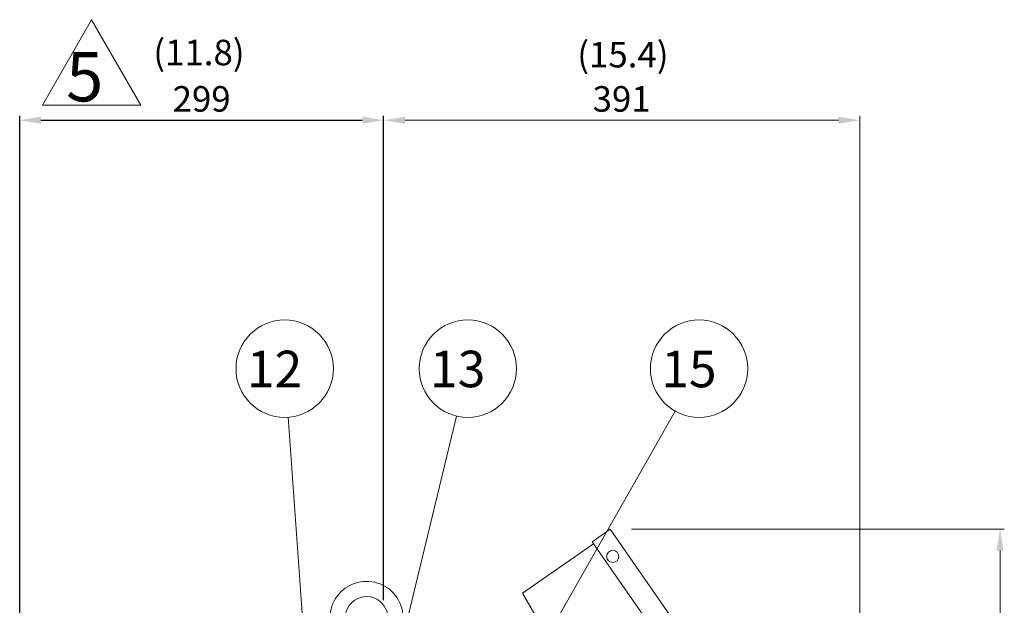
# Model space of a CAD drawing. Extents: x 16756 to 21826, y -3935 to -321.
# Drawn here: x 19010 to 19819, y -2293 to -1812 of the extents above; entities that cross this region are included whole.
import ezdxf

# ---------------------------------------------------------------- set-up
doc = ezdxf.new("R2010")
doc.units = 0
doc.header["$LTSCALE"] = 35
doc.header["$MEASUREMENT"] = 0
doc.layers.get('0').update_dxf_attribs({"linetype": 'CONTINUOUS', "lineweight": 9})
doc.layers.get('Defpoints').update_dxf_attribs({"linetype": 'CONTINUOUS'})
doc.layers.add('DIM', color=2, linetype='CONTINUOUS', lineweight=5)
doc.layers.add('ORIN', color=4, linetype='CONTINUOUS', lineweight=5)
doc.styles.add('STSL', font='ROMANS', dxfattribs={"bigfont": 'stsl'})
doc.dimstyles.get("Standard").update_dxf_attribs({"dimtxt": 0.18, "dimasz": 0.18, "dimexe": 0.18, "dimexo": 0.0625, "dimgap": 0.09, "dimtad": 0, "dimtih": 1, "dimtoh": 1, "dimdec": 4, "dimzin": 0, "dimdsep": 46, "dimtxsty": 'Standard', "dimcen": 0.09, "dimadec": 0, "dimazin": 0, "dimtfac": 1, "dimtdec": 4, "dimtofl": 0, "dimtmove": 0, "dimatfit": 3, "dimfxl": 1, "dimtolj": 1, "dimtzin": 0, "dimarcsym": 0})

# ---------------------------------------------------------------- blocks, each defined once
blk = doc.blocks.new('*D22')
at = {"layer": 'Defpoints', "color": 0, "transparency": 16777216}
for p in [(19308.82, -1894.25), (19308.82, -2305.75), (19009.82, -2549.92)]:
    blk.add_point(p, dxfattribs=at)
at = {"layer": 'DIM', "color": 0, "lineweight": -2, "transparency": 16777216}
for p, q in [((19009.82, -2532.42), (19009.82, -1890.75)), ((19308.82, -2288.25), (19308.82, -1890.75)), ((19027.32, -1894.25), (19291.32, -1894.25))]:
    blk.add_line(p, q, dxfattribs=at)
at = {"layer": 'DIM', "color": 0, "transparency": 16777216}
for points in [[(19027.32, -1891.33), (19027.32, -1897.17), (19009.82, -1894.25)], [(19291.32, -1891.33), (19291.32, -1897.17), (19308.82, -1894.25)]]:
    blk.add_solid(points, dxfattribs=at)
at = {"layer": 'DIM', "color": 0, "transparency": 16777216, "insert": (19159.32, -1876.75), "char_height": 21, "attachment_point": 5, "style": 'STSL'}
blk.add_mtext('\\A1;299', dxfattribs=at)

msp = doc.modelspace()

# ---------------------------------------------------------------- linework, layer by layer
at = {"color": 3}
for p, q in [((19028.457, -1881.805), (19068.928, -1811.706)), ((19068.928, -1811.706), (19109.399, -1881.805)), ((19109.399, -1881.805), (19028.457, -1881.805))]:
    msp.add_line(p, q, dxfattribs=at)
at = {"layer": 'DIM'}
for p, q in [((19308.818, -2288.251), (19308.818, -1890.751)), ((19308.818, -2288.251), (19308.818, -1890.751)), ((19308.818, -2288.251), (19308.818, -1890.751)), ((19700.025, -2507.321), (19700.025, -1890.751)), ((19326.318, -1894.251), (19682.525, -1894.251)), ((19358.818, -2466.921), (19548.284, -2133.072)), ((19253.913, -2468.249), (19230.402, -2138.183)), ((19288.818, -2466.921), (19368.637, -2137.161)), ((19512.484, -2230.136), (19818.854, -2230.136)), ((19815.354, -2836.421), (19815.354, -2247.636))]:
    msp.add_line(p, q, dxfattribs=at)
for centre in [(19227.56, -2098.284), (19378.048, -2098.284), (19568.027, -2098.284)]:
    msp.add_circle(centre, 40, dxfattribs=at)
for points in [[(19326.318, -1891.334), (19326.318, -1897.168), (19308.818, -1894.251)], [(19682.525, -1891.334), (19682.525, -1897.168), (19700.025, -1894.251)], [(19812.437, -2247.636), (19818.271, -2247.636), (19815.354, -2230.136)]]:
    msp.add_solid(points, dxfattribs=at)
at = {"layer": 'ORIN'}
for p, q in [((19494.984, -2230.136), (19480.209, -2240.417)), ((19494.984, -2230.136), (19700.025, -2524.821)), ((19480.209, -2240.417), (19685.25, -2535.102)), ((19422.989, -2282.667), (19481.351, -2242.058)), ((19601.119, -2591.203), (19422.989, -2282.667))]:
    msp.add_line(p, q, dxfattribs=at)
msp.add_circle((19497.092, -2252.425), 5, dxfattribs=at)
for radius, start, end in [(30, 300, 223.240711), (17.5, 5.923343, 227.20676)]:
    msp.add_arc((19294.818, -2302.921), radius, start, end, dxfattribs=at)

# ---------------------------------------------------------------- texts
at = {"color": 3, "style": 'STSL'}
msp.add_text('5', height=40.471, dxfattribs=at).set_placement((19047.94, -1878.772))
at = {"layer": 'DIM', "style": 'STSL'}
for s, p in [('12', (19196.541, -2113.534)), ('13', (19347.028, -2113.534)), ('15', (19537.007, -2113.534))]:
    msp.add_text(s, height=30, dxfattribs=at).set_placement(p)
at = {"layer": 'DIM', "char_height": 21, "attachment_point": 5, "style": 'STSL'}
for s, insert in [('(11.8)', (19157.123, -1841.39)), ('(15.4)', (19505.474, -1843.109)), ('\\A1;391', (19504.422, -1876.751))]:
    msp.add_mtext(s, dxfattribs=dict(at, insert=insert))

# ---------------------------------------------------------------- dimensions: what is measured, and where the dimension line sits
at = {"layer": 'DIM'}
dim = msp.add_linear_dim(base=(19308.818, -1894.251), p1=(19009.818, -2549.921), p2=(19308.818, -2305.751), dimstyle='Standard', override={"dimscale": 3.5, "dimtxt": 6, "dimasz": 5, "dimexe": 1, "dimexo": 5, "dimgap": 2, "dimtad": 1, "dimtih": 0, "dimtoh": 0, "dimdec": 2, "dimzin": 8, "dimtxsty": 'STSL', "dimcen": 0, "dimadec": 2, "dimazin": 2, "dimtdec": 2}, dxfattribs=at)
dim.commit()
dim.dimension.update_dxf_attribs({"geometry": '*D22', "text_midpoint": (19159.318, -1876.751)})

doc.saveas('drawing.dxf')
